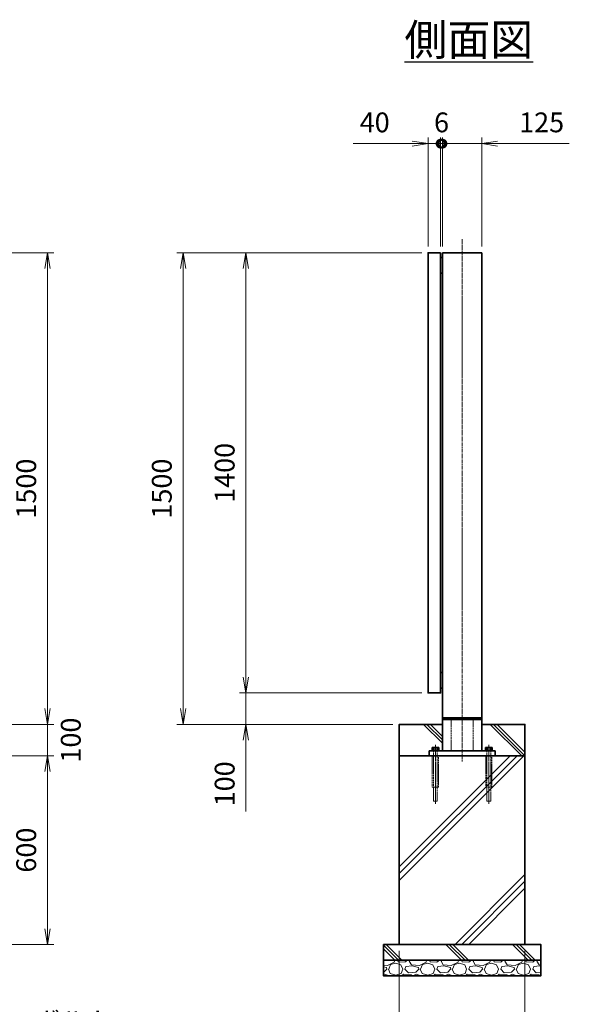
# Model space of a CAD drawing. Units: millimetres. Extents: x 0 to 12045, y 0 to 8400.
# Drawn here: x 6275 to 8023, y 1881 to 5013 of the extents above; entities that cross this region are included whole.
import ezdxf

# ---------------------------------------------------------------- set-up
doc = ezdxf.new("R2010")
doc.units = ezdxf.units.MM
doc.header["$PDMODE"] = 35
doc.linetypes.add('AM_ISO02W050', pattern=[7.5, 6, -1.5])
doc.linetypes.add('AM_ISO08W050', pattern=[18, 12, -1.5, 3, -1.5])
for name, color, linetype, lineweight in [('ハッチング', 8, 'Continuous', 13), ('外形線', 7, 'Continuous', 35), ('寸法線', 4, 'Continuous', 18), ('文字', 254, 'Continuous', 25), ('細線', 2, 'Continuous', 35), ('軸線', 200, 'AM_ISO08W050', 15), ('隠れ線', 140, 'AM_ISO02W050', 18)]:
    doc.layers.add(name, color=color, linetype=linetype, lineweight=lineweight)
doc.styles.add('ACISOTS', font='simplex.shx', dxfattribs={"width": 0.8, "bigfont": 'bigfont.shx'})
doc.styles.get("Standard").update_dxf_attribs({"font": 'romans.shx', "width": 0.8, "bigfont": 'bigfont.shx'})
doc.dimstyles.new('AM_ISO$0', dxfattribs={"dimtxt": 3.15, "dimasz": 2.5, "dimexe": 1, "dimexo": 1, "dimgap": 1.4, "dimtad": 1, "dimdsep": 46, "dimtxsty": 'ACISOTS', "dimblk": 'OPEN', "dimcen": 0, "dimclrd": 256, "dimclre": 256, "dimclrt": 254, "dimazin": 2, "dimtp": 0.1, "dimtm": 0.1, "dimtfac": 0.71, "dimtix": 1, "dimtmove": 1, "dimatfit": 3, "dimldrblk": 'OPEN', "dimfxl": 0, "dimlwd": -1, "dimlwe": -1, "dimarcsym": 0})
pattern_1 = [(135, (-90772.64, 167713.04), (-106.06602, -106.06602), []), (135, (-90772.64, 167723.92), (-106.06602, -106.06602), []), (135, (-90772.64, 167734.8), (-106.06602, -106.06602), [])]

# ---------------------------------------------------------------- blocks, each defined once
blk = doc.blocks.new('_Open')
at = {"color": 0, "linetype": 'ByBlock', "lineweight": -2}
for p, q in [((-1, 0.167), (0, 0)), ((-1, -0.167), (0, 0)), ((0, 0), (-1, 0))]:
    blk.add_line(p, q, dxfattribs=at)
blk = doc.blocks.new('*D71')
at = {"layer": 'Defpoints', "color": 0}
for p in [(5490.2, 4271.5), (6363.3, 4271.5), (5627.7, 2771.5)]:
    blk.add_point(p, dxfattribs=at)
at = {"layer": '寸法線'}
for p, q in [((5510.2, 4271.5), (6383.3, 4271.5)), ((6363.3, 2821.5), (6363.3, 4221.5)), ((5647.7, 2771.5), (6383.3, 2771.5))]:
    blk.add_line(p, q, dxfattribs=at)
at = {"layer": '寸法線', "xscale": 50, "yscale": 50, "zscale": 50}
for p, rotation in [((6363.3, 4271.5), 90), ((6363.3, 2771.5), 270)]:
    blk.add_blockref('_Open', p, dxfattribs=dict(at, rotation=rotation))
at = {"layer": '寸法線', "color": 254, "insert": (6303.8, 3521.5), "char_height": 63, "attachment_point": 5, "rotation": 90, "style": 'ACISOTS'}
blk.add_mtext('1500', dxfattribs=at)
blk = doc.blocks.new('*D58')
at = {"layer": 'Defpoints', "color": 0}
for p in [(5627.7, 2771.5), (6363.3, 2771.5), (5627.7, 2671.5)]:
    blk.add_point(p, dxfattribs=at)
at = {"layer": '寸法線'}
for p, q in [((6363.3, 2821.5), (6363.3, 2871.5)), ((5647.7, 2771.5), (6383.3, 2771.5)), ((6363.3, 2671.5), (6363.3, 2771.5)), ((5647.7, 2671.5), (6383.3, 2671.5)), ((6363.3, 2621.5), (6363.3, 2571.5))]:
    blk.add_line(p, q, dxfattribs=at)
at = {"layer": '寸法線', "xscale": 50, "yscale": 50, "zscale": 50}
for p, rotation in [((6363.3, 2771.5), 270), ((6363.3, 2671.5), 90)]:
    blk.add_blockref('_Open', p, dxfattribs=dict(at, rotation=rotation))
at = {"layer": '寸法線', "color": 254, "insert": (6445.6, 2721.5), "char_height": 63, "attachment_point": 5, "rotation": 90, "style": 'ACISOTS'}
blk.add_mtext('100', dxfattribs=at)
blk = doc.blocks.new('*D59')
at = {"layer": 'Defpoints', "color": 0}
for p in [(5627.7, 2671.5), (5677.7, 2071.5), (6363.3, 2071.5)]:
    blk.add_point(p, dxfattribs=at)
at = {"layer": '寸法線'}
for p, q in [((5647.7, 2671.5), (6383.3, 2671.5)), ((6363.3, 2621.5), (6363.3, 2121.5)), ((5697.7, 2071.5), (6383.3, 2071.5))]:
    blk.add_line(p, q, dxfattribs=at)
at = {"layer": '寸法線', "xscale": 50, "yscale": 50, "zscale": 50}
for p, rotation in [((6363.3, 2671.5), 90), ((6363.3, 2071.5), 270)]:
    blk.add_blockref('_Open', p, dxfattribs=dict(at, rotation=rotation))
at = {"layer": '寸法線', "color": 254, "insert": (6303.8, 2371.5), "char_height": 63, "attachment_point": 5, "rotation": 90, "style": 'ACISOTS'}
blk.add_mtext('600', dxfattribs=at)
blk = doc.blocks.new('PROFSP005ACXU6')
at = {"layer": '外形線'}
for p, q in [((0.6, 8.3), (0, 8.3)), ((0, 8.3), (0, 0)), ((0, -8.3), (0, 0)), ((5.4, 10.4), (0.6, 10.4)), ((0.6, 10.4), (0.6, 8.3)), ((0.6, 8.3), (0.6, 0)), ((10, 5.2), (0.6, 5.2)), ((10, 10.4), (5.4, 10.4)), ((10.8, 9), (10, 10.4)), ((10.8, 0), (10.8, 9)), ((0.6, -8.3), (0, -8.3)), ((0.6, -8.3), (0.6, 0)), ((10, -5.2), (0.6, -5.2)), ((0.6, -10.4), (0.6, -8.3)), ((5.4, -10.4), (0.6, -10.4)), ((10, -10.4), (5.4, -10.4)), ((10.8, -9), (10, -10.4)), ((10.8, 0), (10.8, -9))]:
    blk.add_line(p, q, dxfattribs=at)
for centre, radius, start, end in [((6.2, 7.8), 4.6, 325.6159, 34.3841), ((-6.4, 0), 17.2, 342.4121, 17.5879), ((6.2, -7.8), 4.6, 325.6159, 34.3841)]:
    blk.add_arc(centre, radius, start, end, dxfattribs=at)
blk = doc.blocks.new('A$C7A822601')
at = {"zscale": 0.7000000000000001, "rotation": 89.99999999999999}
blk.add_blockref('PROFSP005ACXU6', (0, 0), dxfattribs=at)
blk = doc.blocks.new('_DOTSMALL')
at = {"color": 0, "linetype": 'ByBlock', "const_width": 0.5}
blk.add_lwpolyline([(-0.0625, 0, 1), (0.0625, 0, 1)], format="xyb", close=True, dxfattribs=at)
blk = doc.blocks.new('*D42')
at = {"layer": 'Defpoints', "color": 0}
for p in [(7613.8, 4618.8), (7573.8, 4271.5), (7613.8, 4271.5)]:
    blk.add_point(p, dxfattribs=at)
at = {"layer": '寸法線'}
for p, q in [((7573.8, 4291.5), (7573.8, 4638.8)), ((7613.8, 4291.5), (7613.8, 4638.8)), ((7335.4, 4618.8), (7573.8, 4618.8)), ((7523.8, 4618.8), (7473.8, 4618.8)), ((7573.8, 4618.8), (7613.8, 4618.8)), ((7573.8, 4618.8), (7613.8, 4618.8)), ((7613.8, 4618.8), (7663.8, 4618.8))]:
    blk.add_line(p, q, dxfattribs=at)
at = {"layer": '寸法線', "xscale": 50, "yscale": 50, "zscale": 50}
blk.add_blockref('_Open', (7573.8, 4618.8), dxfattribs=at)
at = {"layer": '寸法線', "xscale": 50, "yscale": 50, "zscale": 50, "rotation": 180}
blk.add_blockref('_DOTSMALL', (7613.8, 4618.8), dxfattribs=at)
at = {"layer": '寸法線', "color": 254, "insert": (7404.2, 4678.3), "char_height": 63, "attachment_point": 5, "style": 'ACISOTS'}
blk.add_mtext('40', dxfattribs=at)
blk = doc.blocks.new('*D43')
at = {"layer": 'Defpoints', "color": 0}
for p in [(7613.8, 4618.8), (7613.8, 4271.5), (7619.8, 4271.5)]:
    blk.add_point(p, dxfattribs=at)
at = {"layer": '寸法線'}
for p, q in [((7613.8, 4291.5), (7613.8, 4638.8)), ((7619.8, 4291.5), (7619.8, 4638.8)), ((7613.8, 4618.8), (7563.8, 4618.8)), ((7619.8, 4618.8), (7613.8, 4618.8)), ((7619.8, 4618.8), (7669.8, 4618.8))]:
    blk.add_line(p, q, dxfattribs=at)
at = {"layer": '寸法線', "xscale": 50, "yscale": 50, "zscale": 50}
blk.add_blockref('_DOTSMALL', (7613.8, 4618.8), dxfattribs=at)
at = {"layer": '寸法線', "xscale": 50, "yscale": 50, "zscale": 50, "rotation": 180}
blk.add_blockref('_DOTSMALL', (7619.8, 4618.8), dxfattribs=at)
at = {"layer": '寸法線', "color": 254, "insert": (7616.8, 4678.3), "char_height": 63, "attachment_point": 5, "style": 'ACISOTS'}
blk.add_mtext('6', dxfattribs=at)
blk = doc.blocks.new('*D44')
at = {"layer": 'Defpoints', "color": 0}
for p in [(7619.8, 4618.8), (7619.8, 4271.5), (7744.8, 4271.5)]:
    blk.add_point(p, dxfattribs=at)
at = {"layer": '寸法線'}
for p, q in [((7619.8, 4291.5), (7619.8, 4638.8)), ((7744.8, 4291.5), (7744.8, 4638.8)), ((7694.8, 4618.8), (7619.8, 4618.8)), ((7744.8, 4618.8), (7694.8, 4618.8)), ((8023.3, 4618.8), (7744.8, 4618.8)), ((7794.8, 4618.8), (7844.8, 4618.8))]:
    blk.add_line(p, q, dxfattribs=at)
at = {"layer": '寸法線', "xscale": 50, "yscale": 50, "zscale": 50}
blk.add_blockref('_DOTSMALL', (7619.8, 4618.8), dxfattribs=at)
at = {"layer": '寸法線', "xscale": 50, "yscale": 50, "zscale": 50, "rotation": 180}
blk.add_blockref('_Open', (7744.8, 4618.8), dxfattribs=at)
at = {"layer": '寸法線', "color": 254, "insert": (7935.3, 4678.3), "char_height": 63, "attachment_point": 5, "style": 'ACISOTS'}
blk.add_mtext('125', dxfattribs=at)
blk = doc.blocks.new('*D45')
at = {"layer": 'Defpoints', "color": 0}
for p in [(7482.3, 2071.5), (7882.3, 2071.5), (7882.3, 1636.6)]:
    blk.add_point(p, dxfattribs=at)
at = {"layer": '寸法線'}
for p, q in [((7482.3, 2051.5), (7482.3, 1616.6)), ((7882.3, 2051.5), (7882.3, 1616.6)), ((7532.3, 1636.6), (7832.3, 1636.6))]:
    blk.add_line(p, q, dxfattribs=at)
at = {"layer": '寸法線', "xscale": 50, "yscale": 50, "zscale": 50, "rotation": 180}
blk.add_blockref('_Open', (7482.3, 1636.6), dxfattribs=at)
at = {"layer": '寸法線', "xscale": 50, "yscale": 50, "zscale": 50}
blk.add_blockref('_Open', (7882.3, 1636.6), dxfattribs=at)
at = {"layer": '寸法線', "color": 254, "insert": (7682.3, 1696.1), "char_height": 63, "attachment_point": 5, "style": 'ACISOTS'}
blk.add_mtext('400', dxfattribs=at)
blk = doc.blocks.new('*S29')
at = {"layer": '寸法線', "linetype": 'Continuous'}
for p, q in [((-91470.8, 2897966.9), (-91491.7, 2898012.3)), ((-91463.3, 2897970.4), (-91491.7, 2898012.3)), ((-91491.7, 2898012.3), (-91478.4, 2897963.4))]:
    blk.add_line(p, q, dxfattribs=at)
at = {"layer": '寸法線'}
for p, q in [((-91037.5, 2897021.3), (-91470.8, 2897966.9)), ((-90353.4, 2897021.3), (-91037.5, 2897021.3))]:
    blk.add_line(p, q, dxfattribs=at)
at = {"layer": '寸法線', "color": 254, "insert": (-90974.5, 2897052.8), "char_height": 63, "attachment_point": 7, "style": 'ACISOTS'}
blk.add_mtext('アンカ-ボルト\\PM12×160\u3000ユニクロ', dxfattribs=at)
blk = doc.blocks.new('*D67')
at = {"layer": 'Defpoints', "color": 0}
for p in [(7573.8, 2871.5), (6994.6, 2771.5), (7482.3, 2771.5)]:
    blk.add_point(p, dxfattribs=at)
at = {"layer": '寸法線'}
for p, q in [((6994.6, 2921.5), (6994.6, 2971.5)), ((7553.8, 2871.5), (6974.6, 2871.5)), ((6994.6, 2871.5), (6994.6, 2771.5)), ((6994.6, 2871.5), (6994.6, 2771.5)), ((7462.3, 2771.5), (6974.6, 2771.5)), ((6994.6, 2494.4), (6994.6, 2771.5)), ((6994.6, 2721.5), (6994.6, 2671.5))]:
    blk.add_line(p, q, dxfattribs=at)
at = {"layer": '寸法線', "xscale": 50, "yscale": 50, "zscale": 50}
for p, rotation in [((6994.6, 2871.5), 270), ((6994.6, 2771.5), 90)]:
    blk.add_blockref('_Open', p, dxfattribs=dict(at, rotation=rotation))
at = {"layer": '寸法線', "color": 254, "insert": (6935.1, 2582.4), "char_height": 63, "attachment_point": 5, "rotation": 90, "style": 'ACISOTS'}
blk.add_mtext('100', dxfattribs=at)
blk = doc.blocks.new('*D46')
at = {"layer": 'Defpoints', "color": 0}
for p in [(6994.6, 4271.5), (7573.8, 4271.5), (7573.8, 2871.5)]:
    blk.add_point(p, dxfattribs=at)
at = {"layer": '寸法線'}
for p, q in [((7553.8, 4271.5), (6974.6, 4271.5)), ((6994.6, 2921.5), (6994.6, 4221.5)), ((7553.8, 2871.5), (6974.6, 2871.5))]:
    blk.add_line(p, q, dxfattribs=at)
at = {"layer": '寸法線', "xscale": 50, "yscale": 50, "zscale": 50}
for p, rotation in [((6994.6, 4271.5), 90), ((6994.6, 2871.5), 270)]:
    blk.add_blockref('_Open', p, dxfattribs=dict(at, rotation=rotation))
at = {"layer": '寸法線', "color": 254, "insert": (6935.1, 3571.5), "char_height": 63, "attachment_point": 5, "rotation": 90, "style": 'ACISOTS'}
blk.add_mtext('1400', dxfattribs=at)
blk = doc.blocks.new('*D47')
at = {"layer": 'Defpoints', "color": 0}
for p in [(6794.6, 4271.5), (7573.8, 4271.5), (7482.3, 2771.5)]:
    blk.add_point(p, dxfattribs=at)
at = {"layer": '寸法線'}
for p, q in [((7553.8, 4271.5), (6774.6, 4271.5)), ((6794.6, 2821.5), (6794.6, 4221.5)), ((7462.3, 2771.5), (6774.6, 2771.5))]:
    blk.add_line(p, q, dxfattribs=at)
at = {"layer": '寸法線', "xscale": 50, "yscale": 50, "zscale": 50}
for p, rotation in [((6794.6, 4271.5), 90), ((6794.6, 2771.5), 270)]:
    blk.add_blockref('_Open', p, dxfattribs=dict(at, rotation=rotation))
at = {"layer": '寸法線', "color": 254, "insert": (6735.1, 3521.5), "char_height": 63, "attachment_point": 5, "rotation": 90, "style": 'ACISOTS'}
blk.add_mtext('1500', dxfattribs=at)

msp = doc.modelspace()

# ---------------------------------------------------------------- hatches: boundary and pattern name
at = {"layer": 'ハッチング'}
h = msp.add_hatch(dxfattribs=at)
h.set_pattern_fill('JIS_RC_10', color=256, scale=15, angle=90)
h.set_pattern_definition(pattern_1)
edge = h.paths.add_edge_path()
edge.add_line((7482.308, 2671.518), (7577.308, 2671.518))
edge.add_line((7577.308, 2671.518), (7577.308, 2687.518))
edge.add_line((7577.308, 2687.518), (7589.008, 2687.518))
edge.add_line((7589.008, 2687.518), (7589.008, 2688.118))
edge.add_line((7589.008, 2688.118), (7586.916, 2688.118))
edge.add_line((7586.916, 2688.118), (7586.916, 2697.514))
edge.add_arc((7589.514, 2693.718), 4.6, 115.615842, 124.384135, ccw=False)
edge.add_line((7587.525, 2697.866), (7588.308, 2698.318))
edge.add_line((7588.308, 2698.318), (7589.514, 2698.318))
edge.add_line((7589.514, 2698.318), (7597.308, 2698.318))
edge.add_line((7597.308, 2698.318), (7605.103, 2698.318))
edge.add_line((7605.103, 2698.318), (7606.308, 2698.318))
edge.add_line((7606.308, 2698.318), (7607.091, 2697.866))
edge.add_arc((7605.103, 2693.718), 4.6, 55.615865, 64.384158, ccw=False)
edge.add_line((7607.701, 2697.514), (7607.701, 2688.118))
edge.add_line((7607.701, 2688.118), (7605.608, 2688.118))
edge.add_line((7605.608, 2688.118), (7605.608, 2687.518))
edge.add_line((7605.608, 2687.518), (7619.808, 2687.518))
edge.add_line((7619.808, 2687.518), (7619.808, 2771.518))
edge.add_line((7619.808, 2771.518), (7482.308, 2771.518))
edge.add_line((7482.308, 2771.518), (7482.308, 2671.518))
h = msp.add_hatch(dxfattribs=at)
h.set_pattern_fill('JIS_RC_10', color=256, scale=15, angle=90)
h.set_pattern_definition(pattern_1)
edge = h.paths.add_edge_path()
edge.add_line((7744.808, 2687.518), (7759.008, 2687.518))
edge.add_line((7759.008, 2687.518), (7759.008, 2688.118))
edge.add_line((7759.008, 2688.118), (7756.916, 2688.118))
edge.add_line((7756.916, 2688.118), (7756.916, 2697.514))
edge.add_arc((7759.514, 2693.718), 4.6, 115.615842, 124.384135, ccw=False)
edge.add_line((7757.525, 2697.866), (7758.308, 2698.318))
edge.add_line((7758.308, 2698.318), (7759.514, 2698.318))
edge.add_line((7759.514, 2698.318), (7767.308, 2698.318))
edge.add_line((7767.308, 2698.318), (7775.103, 2698.318))
edge.add_line((7775.103, 2698.318), (7776.308, 2698.318))
edge.add_line((7776.308, 2698.318), (7777.091, 2697.866))
edge.add_arc((7775.103, 2693.718), 4.6, 55.615865, 64.384158, ccw=False)
edge.add_line((7777.701, 2697.514), (7777.701, 2688.118))
edge.add_line((7777.701, 2688.118), (7775.608, 2688.118))
edge.add_line((7775.608, 2688.118), (7775.608, 2687.518))
edge.add_line((7775.608, 2687.518), (7787.308, 2687.518))
edge.add_line((7787.308, 2687.518), (7787.308, 2671.518))
edge.add_line((7787.308, 2671.518), (7882.308, 2671.518))
edge.add_line((7882.308, 2671.518), (7882.308, 2771.518))
edge.add_line((7882.308, 2771.518), (7744.808, 2771.518))
edge.add_line((7744.808, 2771.518), (7744.808, 2687.518))
h = msp.add_hatch(dxfattribs=at)
h.set_pattern_fill('JIS_RC_10', color=256, scale=30)
h.set_pattern_definition([(45, (-86772.64, 167713.04), (-212.13203, 212.13203), []), (45, (-86750.9, 167713.04), (-212.13203, 212.13203), []), (45, (-86729.14, 167713.04), (-212.13203, 212.13203), [])])
h.paths.add_polyline_path([(7882.308, 2671.518), (7763.808, 2671.518), (7599.808, 2671.518), (7482.308, 2671.518), (7482.308, 2071.518), (7882.308, 2071.518)])
h = msp.add_hatch(dxfattribs=at)
h.set_pattern_fill('JIS_RC_10', color=256, scale=15, angle=90)
h.set_pattern_definition([(135, (-4093.16, -2751.11), (-106.066, -106.066), []), (135, (-4093.16, -2740.23), (-106.066, -106.066), []), (135, (-4093.16, -2729.36), (-106.066, -106.066), [])])
h.paths.add_polyline_path([(7932.308, 2071.518), (7432.308, 2071.518), (7432.308, 2021.518), (7932.308, 2021.518)])
h = msp.add_hatch(dxfattribs=at)
h.set_pattern_fill('GRAVEL', color=256, scale=4)
h.set_pattern_definition([(228.01279, (-8102.7884, 570.004), (-812.8, -914.4), [13.66886, -1353.21935]), (184.96974, (-8111.9324, 559.8437), (1219.1999995, 101.6000058), [23.4562, -2322.16196]), (132.510447, (-8135.3004, 557.8117), (1016.0000004, -1117.5999996), [16.53926, -1637.3889]), (267.27369, (-8174.9244, 532.4117), (101.6000002, 2032), [21.3602, -2114.6575]), (292.833654, (-8175.9404, 511.0757), (-508, 1219.2), [20.94535, -2073.5923]), (357.27369, (-8167.8124, 491.7717), (-2032, 101.6000002), [21.3602, -2114.6575]), (37.69424, (-8146.4764, 490.7557), (-1320.79999994, -1016.0000001), [28.24775, -2796.5246]), (72.255328, (-8124.1244, 508.0277), (711.2000002, 2235.1999999), [26.6688, -2640.21026]), (121.429566, (-8115.9964, 533.4277), (-812.8000001, 1320.8), [21.4325, -2121.8218]), (175.23636, (-8127.172, 551.716), (1117.6, -101.6), [24.46853, -1198.9575]), (222.397438, (-8151.5564, 553.7477), (-1219.19999996, -1117.60000004), [31.6431, -3132.6709]), (138.814075, (-8074.34, 531.396), (-711.2, 609.6), [10.8002, -1069.22263]), (171.469234, (-8082.4684, 538.5077), (1320.8, -203.1999998), [20.5473, -2034.18556]), (225, (-8102.79, 541.556), (-1e-14, -101.6), [14.3684, -129.3157]), (203.19859, (-8109.9, 553.748), (508, 203.2), [7.73765, -766.0249]), (291.80141, (-8117.012, 550.7), (-101.6, 304.8), [10.9426, -536.1901]), (30.96376, (-8112.948, 540.54), (304.8, 203.2), [17.7728, -574.6519]), (161.56505, (-8097.71, 549.684), (203.2, -101.6), [12.8515, -308.4359]), (16.38954, (-8175.9404, 550.6997), (1016, 304.8), [18.0035, -1782.35307]), (70.346176, (-8158.6684, 555.78), (-406.4, -1117.6), [15.10396, -1495.2886]), (293.19859, (-8097.708, 570.004), (-203.2, 508), [15.4752, -758.28734]), (343.61046, (-8091.6124, 555.7797), (-1016, 304.8), [18.0035, -1782.35307]), (339.443955, (-8175.94, 487.708), (-508, 203.2), [17.3614, -850.7094]), (294.77514, (-8159.6844, 481.612), (-508.0000006, 1117.5999997), [14.5469, -1440.14374]), (66.80141, (-8096.692, 468.404), (203.2, 508), [15.4752, -758.28734]), (17.354025, (-8090.5964, 482.6277), (-1320.8, -406.4), [17.0313, -1686.09504]), (69.443955, (-8146.476, 468.404), (-203.2, -508), [8.6807, -859.3901]), (101.30993, (-8102.788, 468.404), (-101.6, 406.4), [5.1806, -512.8798]), (165.96376, (-8103.804, 473.484), (304.8, -101.6), [20.94535, -397.9622]), (186.009006, (-8124.1244, 478.5637), (1016, 101.6), [19.4107, -1921.6546]), (303.69007, (-8112.948, 531.396), (-101.6, 203.2), [14.65296, -351.67105]), (353.157227, (-8104.8204, 519.2037), (1727.2, -203.1999999), [25.58227, -2532.64036]), (60.945396, (-8079.42, 516.156), (-406.4, -711.2), [10.4603, -1035.5757]), (90, (-8074.34, 525.3), (-101.6, 101.6), [6.096, -95.504]), (120.256437, (-8126.1564, 481.612), (406.4, -711.2), [14.1147, -1397.35763]), (48.01279, (-8133.2684, 493.804), (812.8, 914.4), [27.3377, -1339.5505]), (0, (-8114.98, 514.12), (101.6, 101.6), [26.416, -75.184]), (325.304846, (-8088.5644, 514.1237), (1016.0000004, -711.1999995), [16.0644, -1590.37267]), (254.0546, (-8075.356, 504.98), (-101.6, -406.4), [14.79316, -724.866]), (207.645975, (-8079.4204, 490.7557), (-1930.4000001, -1015.9999999), [24.0858, -2384.4986]), (175.42608, (-8100.7564, 479.5797), (-1320.8, 101.6), [25.4812, -2522.63386])])
h.paths.add_polyline_path([(7932.308, 1971.518), (7932.308, 2021.518), (7432.308, 2021.518), (7432.308, 1971.518)])

# ---------------------------------------------------------------- linework, layer by layer
at = {"layer": '外形線'}
for p, q in [((7619.808, 4271.518), (7619.808, 2687.518)), ((7619.808, 4271.518), (7744.808, 4271.518)), ((7744.808, 4271.518), (7744.808, 2687.518)), ((7744.808, 2792.518), (7619.808, 2792.518)), ((7647.308, 2792.518), (7647.308, 2787.518)), ((7717.308, 2792.518), (7717.308, 2787.518)), ((7619.808, 2787.518), (7744.808, 2787.518)), ((7787.308, 2687.518), (7577.308, 2687.518)), ((7577.308, 2687.518), (7577.308, 2671.518)), ((7577.308, 2671.518), (7787.308, 2671.518)), ((7787.308, 2687.518), (7787.308, 2671.518))]:
    msp.add_line(p, q, dxfattribs=at)
for points in [[(7613.808, 4271.518), (7573.808, 4271.518), (7573.808, 2871.518), (7613.808, 2871.518)], [(7613.808, 4206.518), (7619.808, 4206.518), (7619.808, 4256.518), (7613.808, 4256.518)], [(7613.808, 2886.518), (7619.808, 2886.518), (7619.808, 2936.518), (7613.808, 2936.518)], [(7482.308, 2671.518), (7882.308, 2671.518), (7882.308, 2071.518), (7482.308, 2071.518)], [(7432.308, 2071.518), (7932.308, 2071.518), (7932.308, 2021.518), (7432.308, 2021.518)], [(7932.308, 2021.518), (7432.308, 2021.518), (7432.308, 1971.518), (7932.308, 1971.518)]]:
    msp.add_lwpolyline(points, close=True, dxfattribs=at)
msp.add_lwpolyline([(7619.808, 2771.518), (7482.308, 2771.518), (7482.308, 2671.518), (7882.308, 2671.518), (7882.308, 2771.518), (7744.808, 2771.518)], dxfattribs=at)
at = {"layer": '軸線'}
for p, q in [((7682.308, 4315.224), (7682.308, 2653.005)), ((7597.308, 2706.858), (7597.308, 2518.978)), ((7767.308, 2706.858), (7767.308, 2518.978))]:
    msp.add_line(p, q, dxfattribs=at)
at = {"layer": '隠れ線'}
for p, q in [((7647.308, 2687.518), (7647.308, 2787.518)), ((7717.308, 2687.518), (7717.308, 2787.518)), ((7587.308, 2671.518), (7587.308, 2571.518)), ((7591.308, 2687.518), (7591.308, 2671.518)), ((7591.308, 2671.518), (7591.308, 2527.518)), ((7603.308, 2687.518), (7603.308, 2671.518)), ((7603.308, 2527.518), (7603.308, 2671.518)), ((7607.308, 2571.518), (7607.308, 2671.518)), ((7757.308, 2671.518), (7757.308, 2571.518)), ((7761.308, 2687.518), (7761.308, 2671.518)), ((7761.308, 2671.518), (7761.308, 2527.518)), ((7773.308, 2687.518), (7773.308, 2671.518)), ((7773.308, 2527.518), (7773.308, 2671.518)), ((7777.308, 2571.518), (7777.308, 2671.518)), ((7587.308, 2571.518), (7607.308, 2571.518)), ((7757.308, 2571.518), (7777.308, 2571.518)), ((7591.308, 2527.518), (7603.308, 2527.518)), ((7761.308, 2527.518), (7773.308, 2527.518))]:
    msp.add_line(p, q, dxfattribs=at)

# ---------------------------------------------------------------- block references
at = {"layer": '寸法線'}
msp.add_blockref('*S29', (97005.384, -2895383.463), dxfattribs=at)
at = {"layer": '細線'}
for p in [(7597.308, 2687.518), (7767.308, 2687.518)]:
    msp.add_blockref('A$C7A822601', p, dxfattribs=at)

# ---------------------------------------------------------------- texts
at = {"layer": '文字', "color": 254, "lineweight": 25, "insert": (7498.893, 4999.211), "char_height": 100, "attachment_point": 1}
msp.add_mtext_dynamic_manual_height_columns('{\\L側面図}', width=657.54514, gutter_width=500, heights=[0], dxfattribs=at)

# ---------------------------------------------------------------- dimensions: what is measured, and where the dimension line sits
at = {"layer": '寸法線'}
for base, p1, p2, picture, middle in [((7613.808, 4618.846), (7573.808, 4271.518), (7613.808, 4271.518), '*D42', (7404.245, 4670.82)), ((7619.808, 4618.846), (7744.808, 4271.518), (7619.808, 4271.518), '*D44', (7935.278, 4620.081))]:
    dim = msp.add_linear_dim(base=base, p1=p1, p2=p2, dimstyle='AM_ISO$0', override={"dimscale": 20, "dimblk1": 'Open', "dimblk2": 'DOTSMALL', "dimsah": 1}, dxfattribs=at)
    dim.commit()
    dim.dimension.update_dxf_attribs({"geometry": picture, "text_midpoint": middle, "dimtype": 160})
for base, p1, p2, override, picture, middle in [((7613.808, 4618.846), (7619.808, 4271.518), (7613.808, 4271.518), {"dimscale": 20, "dimblk1": 'DOTSMALL', "dimblk2": 'DOTSMALL', "dimsah": 1}, '*D43', (7616.808, 4678.346)), ((7882.308, 1636.588), (7482.308, 2071.518), (7882.308, 2071.518), {"dimscale": 20}, '*D45', (7682.308, 1696.088))]:
    dim = msp.add_linear_dim(base=base, p1=p1, p2=p2, dimstyle='AM_ISO$0', override=override, dxfattribs=at)
    dim.commit()
    dim.dimension.update_dxf_attribs({"geometry": picture, "text_midpoint": middle})
for base, p1, p2, override, picture, middle in [((6363.278, 4271.518), (5627.704, 2771.518), (5490.204, 4271.518), {"dimscale": 20}, '*D71', (6303.778, 3521.518)), ((6794.591, 4271.518), (7482.308, 2771.518), (7573.808, 4271.518), {"dimscale": 20, "dimpost": ''}, '*D47', (6735.091, 3521.518)), ((6994.591, 4271.518), (7573.808, 2871.518), (7573.808, 4271.518), {"dimscale": 20}, '*D46', (6935.091, 3571.518)), ((6363.278, 2071.518), (5627.704, 2671.518), (5677.704, 2071.518), {"dimscale": 20}, '*D59', (6303.778, 2371.518))]:
    dim = msp.add_linear_dim(base=base, p1=p1, p2=p2, angle=90, dimstyle='AM_ISO$0', override=override, dxfattribs=at)
    dim.commit()
    dim.dimension.update_dxf_attribs({"geometry": picture, "text_midpoint": middle})
for base, p1, p2, override, picture, middle in [((6994.591, 2771.518), (7573.808, 2871.518), (7482.308, 2771.518), {"dimscale": 20}, '*D67', (6948.392, 2582.436)), ((6363.278, 2771.518), (5627.704, 2671.518), (5627.704, 2771.518), {"dimscale": 20, "dimtmove": 2}, '*D58', (6445.617, 2721.518))]:
    dim = msp.add_linear_dim(base=base, p1=p1, p2=p2, angle=90, dimstyle='AM_ISO$0', override=override, dxfattribs=at)
    dim.commit()
    dim.dimension.update_dxf_attribs({"geometry": picture, "text_midpoint": middle, "dimtype": 160})

doc.saveas('drawing.dxf')
